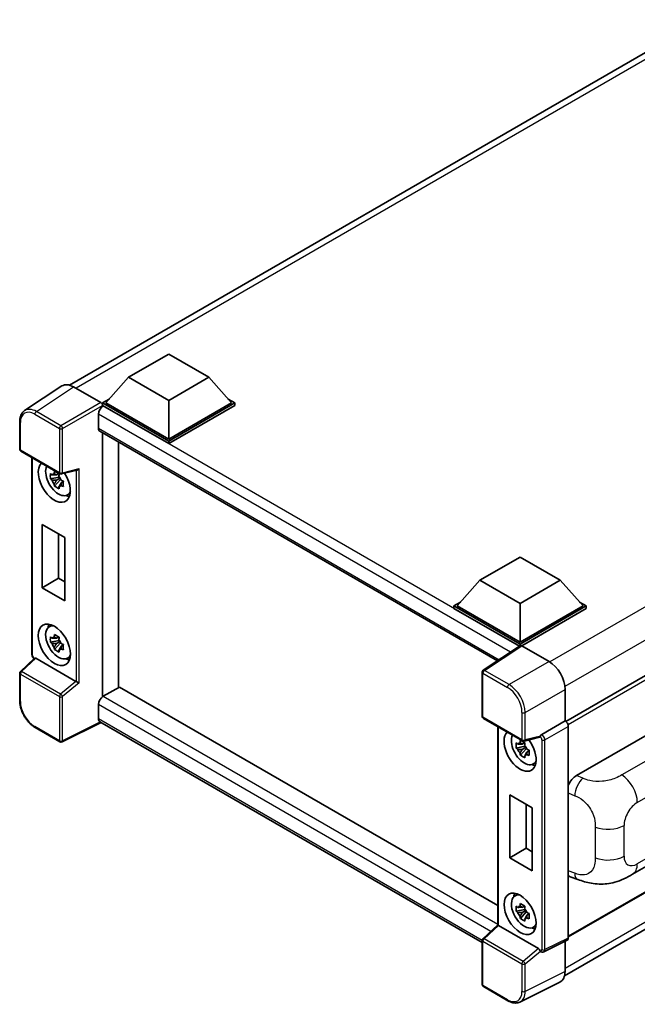
# Model space of a CAD drawing. Units: millimetres. Extents: x 0 to 7108, y 0 to 1124.
# Drawn here: x 1132 to 1314, y 202 to 491 of the extents above; entities that cross this region are included whole.
import ezdxf

# ---------------------------------------------------------------- set-up
doc = ezdxf.new("R2010")
doc.units = ezdxf.units.MM
doc.header["$LTSCALE"] = 4
doc.layers.add('Visible (ISO)', color=7, linetype='Continuous', lineweight=35)
doc.layers.add('Visible Narrow (ISO)', color=7, linetype='Continuous', lineweight=25)

msp = doc.modelspace()

# ---------------------------------------------------------------- linework, layer by layer
at = {"layer": 'Visible (ISO)'}
for p, q in [((1146.9268, 383.4835), (1332.5875, 490.6748)), ((1164.2553, 385.7979), (1176.0404, 392.602)), ((1176.0404, 392.602), (1187.8255, 385.7979)), ((1478.2545, 391.9818), (1292.6272, 284.8099)), ((1164.2553, 385.7979), (1157.5613, 378.2861)), ((1176.0404, 378.9937), (1164.2553, 385.7979)), ((1187.8255, 385.7979), (1176.0404, 378.9937)), ((1187.8255, 385.7979), (1194.5194, 378.2861)), ((1144.6845, 383.229), (1133.7435, 375.9979)), ((1148.1304, 382.969), (1156.1474, 378.3404)), ((1156.6185, 378.2861), (1158.5604, 379.4073)), ((1176.0404, 378.9937), (1176.0404, 367.6172)), ((1193.5203, 379.4073), (1195.4622, 378.2861)), ((1156.6185, 377.524), (1156.6185, 378.2861)), ((1176.0404, 367.0729), (1156.6185, 378.2861)), ((1156.6185, 377.5244), (1156.6185, 377.229)), ((1156.8542, 377.388), (1156.6185, 377.524)), ((1176.0404, 366.3108), (1156.6185, 377.524)), ((1176.0404, 367.6172), (1157.5613, 378.2861)), ((1194.5194, 378.2861), (1176.0404, 367.6172)), ((1195.4622, 378.2861), (1176.0404, 367.0729)), ((1195.4622, 377.524), (1176.0404, 366.3108)), ((1195.4622, 377.524), (1195.4622, 378.2861)), ((1132.3056, 364.688), (1132.3056, 372.7597)), ((1155.44, 374.9385), (1155.44, 370.856)), ((1155.8542, 369.9404), (1272.5295, 302.5779)), ((1156.6185, 369.4992), (1156.6185, 292.0412)), ((1176.0404, 366.3108), (1176.0404, 367.0729)), ((1132.6389, 364.1107), (1144.1047, 357.4909)), ((1161.3325, 366.7775), (1161.3325, 294.7857)), ((1135.9122, 304.4444), (1135.9122, 362.2208)), ((1144.6013, 357.4219), (1149.1803, 358.5783)), ((1143.8653, 356.4875), (1141.3338, 355.9555)), ((1142.5538, 353.8425), (1144.2803, 355.7688)), ((1143.7699, 357.5137), (1143.0969, 357.1252)), ((1143.0969, 355.5648), (1144.1718, 356.1854)), ((1143.8653, 357.1715), (1143.8653, 357.4617)), ((1143.8653, 356.4875), (1143.8653, 356.6337)), ((1144.0507, 356.3805), (1143.8653, 356.4875)), ((1144.2803, 355.7688), (1144.2803, 355.9829)), ((1144.2803, 355.7688), (1144.4069, 355.6958)), ((1144.8726, 355.4269), (1145.1239, 355.2818)), ((1145.1212, 355.1731), (1144.4483, 354.7846)), ((1146.1994, 351.2074), (1147.1247, 351.6169)), ((1138.9296, 342.5573), (1145.5293, 338.7469)), ((1138.9296, 324.05), (1138.9296, 342.5573)), ((1143.7259, 339.7881), (1143.7259, 326.8192)), ((1145.5293, 338.7469), (1145.5293, 320.2397)), ((1267.3986, 326.2481), (1279.1837, 333.0522)), ((1279.1837, 333.0522), (1290.9688, 326.2481)), ((1138.9296, 324.05), (1143.7259, 326.8192)), ((1143.7259, 326.8192), (1145.5293, 325.778)), ((1478.9211, 328.7734), (1293.3258, 221.6199)), ((1145.5293, 320.2397), (1138.9296, 324.05)), ((1267.3986, 326.2481), (1260.7046, 318.7363)), ((1279.1837, 319.4439), (1267.3986, 326.2481)), ((1290.9688, 326.2481), (1279.1837, 319.4439)), ((1290.9688, 326.2481), (1297.6627, 318.7363)), ((1259.7618, 318.7363), (1261.7037, 319.8574)), ((1259.7618, 317.9742), (1259.7618, 318.7363)), ((1279.1837, 307.5231), (1259.7618, 318.7363)), ((1279.0103, 306.8611), (1259.7618, 317.9742)), ((1279.1837, 308.0674), (1260.7046, 318.7363)), ((1279.1837, 319.4439), (1279.1837, 308.0674)), ((1297.6627, 318.7363), (1279.1837, 308.0674)), ((1298.6055, 318.7363), (1279.1837, 307.5231)), ((1298.6055, 317.9742), (1279.6551, 307.0332)), ((1296.6636, 319.8574), (1298.6055, 318.7363)), ((1298.6055, 317.9742), (1298.6055, 318.7363)), ((1292.2268, 210.2002), (1477.6518, 317.2554)), ((1140.8746, 312.5291), (1141.6919, 313.1257)), ((1143.7699, 309.6125), (1143.0969, 309.224)), ((1143.8653, 309.2704), (1143.8653, 309.5605)), ((1143.8653, 308.5864), (1141.3338, 308.0544)), ((1142.5538, 305.9413), (1144.2803, 307.8677)), ((1143.0969, 307.6636), (1144.1718, 308.2842)), ((1143.8653, 308.5864), (1143.8653, 308.7326)), ((1144.0507, 308.4793), (1143.8653, 308.5864)), ((1144.2803, 307.8677), (1144.2803, 308.0818)), ((1144.2803, 307.8677), (1144.4069, 307.7946)), ((1145.1212, 307.2719), (1144.4483, 306.8834)), ((1144.8726, 307.5257), (1145.1239, 307.3806)), ((1279.3102, 307.0593), (1268.3692, 299.8282)), ((1279.0103, 306.8611), (1278.948, 306.8971)), ((1278.948, 306.8199), (1278.948, 306.8971)), ((1279.1837, 306.9757), (1279.1837, 307.5231)), ((1279.6548, 307.0333), (1287.6718, 302.4047)), ((1136.6961, 303.3557), (1132.5194, 299.4895)), ((1148.8329, 296.5591), (1137.0626, 303.3546)), ((1146.1994, 303.3063), (1147.1247, 303.7158)), ((1132.3056, 290.9285), (1132.3056, 299.0002)), ((1268.0701, 286.3044), (1268.0701, 299.2721)), ((1161.5683, 294.9218), (1156.8542, 292.2001)), ((1161.5683, 294.9218), (1272.6195, 230.8063)), ((1292.383, 294.2447), (1292.383, 284.9878)), ((1155.44, 289.7507), (1155.44, 285.6682)), ((1156.2104, 284.547), (1144.7359, 278.8163)), ((1268.0701, 219.9648), (1155.8542, 284.7526)), ((1268.4034, 285.727), (1279.8692, 279.1072)), ((1272.6195, 283.2928), (1272.6195, 225.116)), ((1292.383, 284.9878), (1285.5359, 281.0346)), ((1292.383, 284.9878), (1292.3836, 284.9874)), ((1293.3258, 283.3554), (1293.3258, 221.3004)), ((1295.7166, 268.9495), (1323.9677, 285.2603)), ((1144.1047, 278.8354), (1136.879, 283.0072)), ((1284.8652, 280.1745), (1280.3658, 279.0382)), ((1280.5727, 277.5595), (1278.0411, 277.0275)), ((1280.4772, 278.5857), (1279.8043, 278.1972)), ((1280.5727, 278.2435), (1280.5727, 278.5337)), ((1280.5727, 277.5595), (1280.5727, 277.7057)), ((1280.7581, 277.4525), (1280.5727, 277.5595)), ((1279.2611, 274.9145), (1280.9876, 276.8408)), ((1279.8043, 276.6368), (1280.8792, 277.2573)), ((1280.9876, 276.8408), (1280.9876, 277.0549)), ((1280.9876, 276.8408), (1281.1142, 276.7677)), ((1281.8285, 276.2451), (1281.1556, 275.8565)), ((1281.5799, 276.4988), (1281.8312, 276.3538)), ((1282.9067, 272.2794), (1283.832, 272.6889)), ((1276.1308, 244.8369), (1276.1308, 263.3441)), ((1276.1308, 263.3441), (1282.7304, 259.5338)), ((1280.9271, 260.575), (1280.9271, 247.606)), ((1282.7304, 259.5338), (1282.7304, 241.0265)), ((1312.2058, 239.9951), (1333.121, 252.0705)), ((1276.1308, 244.8369), (1280.9271, 247.606)), ((1280.9271, 247.606), (1282.7304, 246.5649)), ((1282.7304, 241.0265), (1276.1308, 244.8369)), ((1293.8964, 239.2434), (1296.1101, 238.4561)), ((1277.5819, 233.6011), (1278.3992, 234.1977)), ((1280.5727, 229.6584), (1278.0411, 229.1264)), ((1279.2611, 227.0133), (1280.9876, 228.9397)), ((1280.4772, 230.6845), (1279.8043, 230.296)), ((1279.8043, 228.7356), (1280.8792, 229.3562)), ((1280.5727, 230.3424), (1280.5727, 230.6325)), ((1280.5727, 229.6584), (1280.5727, 229.8046)), ((1280.7581, 229.5513), (1280.5727, 229.6584)), ((1280.9876, 228.9397), (1280.9876, 229.1538)), ((1280.9876, 228.9397), (1281.1142, 228.8666)), ((1281.8285, 228.3439), (1281.1556, 227.9554)), ((1281.5799, 228.5977), (1281.8312, 228.4526)), ((1268.2839, 221.1058), (1272.6195, 225.1192)), ((1284.5974, 218.1754), (1272.8271, 224.971)), ((1282.9067, 224.3783), (1283.832, 224.7878)), ((1268.0701, 207.6489), (1268.0701, 220.6166)), ((1293.0263, 220.6775), (1286.1721, 217.2544)), ((1292.383, 220.3563), (1292.383, 211.4998)), ((1285.2195, 217.3129), (1285.2079, 217.3196)), ((1290.8853, 208.3856), (1279.1524, 202.5259)), ((1275.6291, 202.8997), (1268.4034, 207.0715))]:
    msp.add_line(p, q, dxfattribs=at)
for centre, start, end in [((1132.9722, 364.688), 180, 240), ((1144.438, 358.0683), 240, 284.173003), ((1132.9722, 299.0002), 132.789481, 180), ((1268.7367, 299.2721), 123.461292, 180), ((1268.7367, 286.3044), 180, 240), ((1144.438, 279.4128), 240, 296.538708), ((1280.2025, 279.6846), 240, 284.173003), ((1268.7367, 220.6166), 132.789481, 180), ((1268.7367, 207.6489), 180, 240)]:
    msp.add_arc(centre, 0.6667, start, end, dxfattribs=at)
for centre, major_axis, ratio, start_param, end_param in [((1148.1361, 377.5191), (-3.3374, 5.7805), 0.5766475, 5.49839613, 6.31804944), ((1156.8542, 375.755), (-1, -1.7321), 0.57735027, 3.92699082, 5.49778714), ((1156.1468, 377.796), (-0.3333, 0.5774), 0.5780539, 3.9275998, 5.49717816), ((1156.8542, 371.6725), (-1, -1.7321), 0.57735027, 5.49778714, 6.28318531), ((1142.4764, 355.2065), (3.3333, -5.7735), 0.57735027, 3.29297256, 7.94489041), ((1143.702, 355.9141), (-2.6675, 4.6203), 0.57735027, 0.35706869, 3.53279276), ((1149.3167, 359.3003), (-0.5174, -0.6643), 0.63292033, 0.682393, 1.6388949), ((1143.1282, 355.5828), (-1.0436, 1.8076), 0.57735027, 5.97330265, 6.59306797), ((1143.1282, 355.5828), (-1.0436, 1.8076), 0.57735027, 1.26091366, 1.88067899), ((1143.1282, 355.5828), (1.0436, -1.8076), 0.57735027, 1.26091366, 1.88067899), ((1143.1282, 355.5828), (1.0436, -1.8076), 0.57735027, 5.97330265, 6.59306797), ((1145.3048, 356.8395), (3.3333, -5.7735), 0.57735027, 5.62163033, 5.84503628), ((1143.702, 308.013), (-2.6675, 4.6203), 0.57735027, 5.8919852, 9.81597807), ((1145.3048, 308.9383), (3.3333, -5.7735), 0.57735027, 3.57974168, 3.80314763), ((1143.1282, 307.6817), (-1.0436, 1.8076), 0.57735027, 5.97330265, 6.59306797), ((1143.1282, 307.6817), (-1.0436, 1.8076), 0.57735027, 1.26091366, 1.88067899), ((1143.1282, 307.6817), (1.0436, -1.8076), 0.57735027, 1.26091366, 1.88067899), ((1278.948, 305.2641), (1, 1.7321), 0.57735027, 0.78539816, 1.17435442), ((1279.6554, 306.4883), (-0.3337, 0.5781), 0.5766475, 5.49839613, 6.31804944), ((1137.0667, 302.7904), (0.3247, -0.5984), 0.5718249, 2.39113693, 3.28641551), ((1143.1282, 307.6817), (1.0436, -1.8076), 0.57735027, 5.97330265, 6.59306797), ((1145.3048, 308.9383), (3.3333, -5.7735), 0.57735027, 5.62163033, 5.84503628), ((1287.6661, 296.9614), (-3.3333, 5.7735), 0.5780539, 3.9275998, 5.49717816), ((1148.8288, 295.9995), (0.3213, -0.5936), 0.58179756, 2.3573073, 2.38355232), ((1149.3167, 296.4017), (-0.6656, 0.3139), 0.11908075, 0.8415056, 2.37739535), ((1156.8542, 290.5672), (-1, -1.7321), 0.57735027, 3.92699082, 5.49778714), ((1156.8542, 286.4847), (-1, -1.7321), 0.57735027, 5.49778714, 6.28318531), ((1292.3824, 283.8988), (-0.6667, 1.1547), 0.5780539, 3.9275998, 5.49717816), ((1279.1837, 276.2785), (3.3333, -5.7735), 0.57735027, 3.29297256, 8.06771222), ((1280.4093, 276.9861), (-2.6675, 4.6203), 0.57735027, 0.35706869, 3.53279276), ((1284.5933, 280.7934), (-0.3247, 0.5984), 0.5718249, 2.9967698, 3.43200412), ((1285.5529, 280.4997), (0.3514, 0.5668), 0.59713441, 0.83901997, 1.87284234), ((1279.8355, 276.6548), (-1.0436, 1.8076), 0.57735027, 5.97330265, 6.59306797), ((1279.8355, 276.6548), (1.0436, -1.8076), 0.57735027, 1.26091366, 1.88067899), ((1279.8355, 276.6548), (-1.0436, 1.8076), 0.57735027, 1.26091366, 1.88067899), ((1279.8355, 276.6548), (1.0436, -1.8076), 0.57735027, 5.97330265, 6.59306797), ((1282.0121, 277.9115), (3.3333, -5.7735), 0.57735027, 5.62163033, 5.84503628), ((1295.7358, 265.6926), (-2.0674, -3.4542), 0.58101844, 3.94848943, 4.932504), ((1295.7358, 242.8347), (-2.0798, -3.4782), 0.57333637, 6.09893106, 6.397242), ((1280.4093, 229.085), (-2.6675, 4.6203), 0.57735027, 5.8919852, 9.81597807), ((1282.0121, 230.0103), (3.3333, -5.7735), 0.57735027, 3.57974168, 3.80314763), ((1279.8355, 228.7537), (-1.0436, 1.8076), 0.57735027, 5.97330265, 6.59306797), ((1279.8355, 228.7537), (-1.0436, 1.8076), 0.57735027, 1.26091366, 1.88067899), ((1279.8355, 228.7537), (1.0436, -1.8076), 0.57735027, 1.26091366, 1.88067899), ((1279.8355, 228.7537), (1.0436, -1.8076), 0.57735027, 5.97330265, 6.59306797), ((1273.2862, 224.8278), (-0.6661, 0.2911), 0.0957488, 0.0418177, 0.82721586), ((1272.8312, 224.4067), (0.3247, -0.5984), 0.5718249, 2.39113693, 2.41738195), ((1282.0121, 230.0103), (3.3333, -5.7735), 0.57735027, 5.62163033, 5.84503628), ((1292.3824, 221.8464), (0.6675, -1.1561), 0.5766475, 6.24832118, 7.06797448), ((1284.5933, 217.6159), (0.3213, -0.5936), 0.58179756, 1.34268513, 2.38355232), ((1285.5529, 217.8902), (0.3514, 0.5668), 0.59713441, 2.87697709, 3.16030788), ((1287.6661, 214.2297), (3.3374, -5.7805), 0.5766475, 6.24832118, 7.06797448)]:
    msp.add_ellipse(centre, major_axis=major_axis, ratio=ratio, start_param=start_param, end_param=end_param, dxfattribs=at)
for centre, major_axis in [((1142.4764, 307.3053), (3.3333, -5.7735)), ((1279.1837, 228.3773), (-3.3333, 5.7735))]:
    msp.add_ellipse(centre, major_axis=major_axis, ratio=0.57735027, dxfattribs=at)
for points, knots in [([(1132.3056, 372.7597), (1132.3056, 373.0337), (1132.3234, 373.3006), (1132.3963, 373.8156), (1132.4514, 374.0638), (1132.6012, 374.5362), (1132.6958, 374.7605), (1132.9264, 375.1782), (1133.0624, 375.3716), (1133.3745, 375.7178), (1133.5507, 375.8705), (1133.7435, 375.9979)], [-0.784789176, -0.784789176, -0.784789176, -0.784789176, -0.634804167, -0.634804167, -0.484819157, -0.484819157, -0.334834148, -0.334834148, -0.184849139, -0.184849139, -0.03486413, -0.03486413, -0.03486413, -0.03486413]), ([(1142.4525, 357.4881), (1142.4598, 357.5478), (1142.4674, 357.6078), (1142.499, 357.8502), (1142.5252, 358.0344), (1142.5538, 358.2203)], [4.8174915459, 4.8174915459, 4.8174915459, 4.8174915459, 4.8321692807, 4.8321692807, 4.8765667973, 4.8765667973, 4.8765667973, 4.8765667973]), ([(1142.5538, 358.2203), (1142.7717, 358.0854), (1142.9944, 357.9526), (1143.4212, 357.7062), (1143.6577, 357.5739), (1143.9052, 357.4401)], [4.331071921, 4.331071921, 4.331071921, 4.331071921, 4.398975087, 4.398975087, 4.466878254, 4.466878254, 4.466878254, 4.466878254]), ([(1141.3338, 355.9555), (1141.3121, 356.2197), (1141.302, 356.4827), (1141.302, 356.9755), (1141.3121, 357.2427), (1141.3338, 357.516)], [4.331071921, 4.331071921, 4.331071921, 4.331071921, 4.398975087, 4.398975087, 4.466878254, 4.466878254, 4.466878254, 4.466878254]), ([(1141.3338, 357.516), (1141.4519, 357.4147), (1141.5721, 357.3151), (1141.7346, 357.1848), (1141.7752, 357.1526), (1141.816, 357.1206)], [4.4863158772, 4.4863158772, 4.4863158772, 4.4863158772, 4.5307133937, 4.5307133937, 4.5453911286, 4.5453911286, 4.5453911286, 4.5453911286]), ([(1141.816, 355.5602), (1141.7752, 355.5922), (1141.7346, 355.6243), (1141.5721, 355.7546), (1141.4519, 355.8543), (1141.3338, 355.9555)], [4.8174915459, 4.8174915459, 4.8174915459, 4.8174915459, 4.8321692807, 4.8321692807, 4.8765667973, 4.8765667973, 4.8765667973, 4.8765667973]), ([(1143.9052, 357.4401), (1143.8766, 357.2542), (1143.8504, 357.07), (1143.8188, 356.8276), (1143.8112, 356.7676), (1143.8039, 356.7079)], [4.4863158772, 4.4863158772, 4.4863158772, 4.4863158772, 4.5307133937, 4.5307133937, 4.5453911286, 4.5453911286, 4.5453911286, 4.5453911286]), ([(1144.4404, 355.6054), (1144.4958, 355.5819), (1144.5515, 355.5584), (1144.7772, 355.4646), (1144.9499, 355.3952), (1145.1252, 355.327)], [4.8174915459, 4.8174915459, 4.8174915459, 4.8174915459, 4.8321692807, 4.8321692807, 4.8765667973, 4.8765667973, 4.8765667973, 4.8765667973]), ([(1145.1252, 355.327), (1145.1173, 355.0458), (1145.1136, 354.7749), (1145.1136, 354.282), (1145.1173, 354.0227), (1145.1252, 353.7666)], [4.331071921, 4.331071921, 4.331071921, 4.331071921, 4.398975087, 4.398975087, 4.466878254, 4.466878254, 4.466878254, 4.466878254]), ([(1142.5538, 353.8425), (1142.5252, 353.9954), (1142.499, 354.1493), (1142.4674, 354.3552), (1142.4598, 354.4064), (1142.4525, 354.4577)], [4.4863158772, 4.4863158772, 4.4863158772, 4.4863158772, 4.5307133937, 4.5307133937, 4.5453911286, 4.5453911286, 4.5453911286, 4.5453911286]), ([(1143.9052, 353.0623), (1143.6577, 353.1801), (1143.4212, 353.3049), (1142.9944, 353.5514), (1142.7717, 353.6916), (1142.5538, 353.8425)], [4.331071921, 4.331071921, 4.331071921, 4.331071921, 4.398975087, 4.398975087, 4.466878254, 4.466878254, 4.466878254, 4.466878254]), ([(1143.8039, 353.6775), (1143.8112, 353.6262), (1143.8188, 353.575), (1143.8504, 353.3691), (1143.8766, 353.2151), (1143.9052, 353.0623)], [4.8174915459, 4.8174915459, 4.8174915459, 4.8174915459, 4.8321692807, 4.8321692807, 4.8765667973, 4.8765667973, 4.8765667973, 4.8765667973]), ([(1145.1252, 353.7666), (1144.9499, 353.8348), (1144.7772, 353.9042), (1144.5515, 353.998), (1144.4958, 354.0215), (1144.4404, 354.045)], [4.4863158772, 4.4863158772, 4.4863158772, 4.4863158772, 4.5307133937, 4.5307133937, 4.5453911286, 4.5453911286, 4.5453911286, 4.5453911286]), ([(1141.3338, 308.0544), (1141.3121, 308.3185), (1141.302, 308.5815), (1141.302, 309.0743), (1141.3121, 309.3416), (1141.3338, 309.6148)], [4.331071921, 4.331071921, 4.331071921, 4.331071921, 4.398975087, 4.398975087, 4.466878254, 4.466878254, 4.466878254, 4.466878254]), ([(1141.3338, 309.6148), (1141.4519, 309.5136), (1141.5721, 309.4139), (1141.7346, 309.2836), (1141.7752, 309.2514), (1141.816, 309.2195)], [4.4863158772, 4.4863158772, 4.4863158772, 4.4863158772, 4.5307133937, 4.5307133937, 4.5453911286, 4.5453911286, 4.5453911286, 4.5453911286]), ([(1142.4525, 309.587), (1142.4598, 309.6467), (1142.4674, 309.7067), (1142.499, 309.949), (1142.5252, 310.1333), (1142.5538, 310.3192)], [4.8174915459, 4.8174915459, 4.8174915459, 4.8174915459, 4.8321692807, 4.8321692807, 4.8765667973, 4.8765667973, 4.8765667973, 4.8765667973]), ([(1142.5538, 310.3192), (1142.7717, 310.1843), (1142.9944, 310.0514), (1143.4212, 309.805), (1143.6577, 309.6727), (1143.9052, 309.539)], [4.331071921, 4.331071921, 4.331071921, 4.331071921, 4.398975087, 4.398975087, 4.466878254, 4.466878254, 4.466878254, 4.466878254]), ([(1143.9052, 309.539), (1143.8766, 309.3531), (1143.8504, 309.1688), (1143.8188, 308.9265), (1143.8112, 308.8665), (1143.8039, 308.8068)], [4.4863158772, 4.4863158772, 4.4863158772, 4.4863158772, 4.5307133937, 4.5307133937, 4.5453911286, 4.5453911286, 4.5453911286, 4.5453911286]), ([(1141.816, 307.6591), (1141.7752, 307.691), (1141.7346, 307.7232), (1141.5721, 307.8535), (1141.4519, 307.9532), (1141.3338, 308.0544)], [4.8174915459, 4.8174915459, 4.8174915459, 4.8174915459, 4.8321692807, 4.8321692807, 4.8765667973, 4.8765667973, 4.8765667973, 4.8765667973]), ([(1142.5538, 305.9413), (1142.5252, 306.0942), (1142.499, 306.2482), (1142.4674, 306.454), (1142.4598, 306.5053), (1142.4525, 306.5566)], [4.4863158772, 4.4863158772, 4.4863158772, 4.4863158772, 4.5307133937, 4.5307133937, 4.5453911286, 4.5453911286, 4.5453911286, 4.5453911286]), ([(1144.4404, 307.7043), (1144.4958, 307.6807), (1144.5515, 307.6573), (1144.7772, 307.5635), (1144.9499, 307.4941), (1145.1252, 307.4259)], [4.8174915459, 4.8174915459, 4.8174915459, 4.8174915459, 4.8321692807, 4.8321692807, 4.8765667973, 4.8765667973, 4.8765667973, 4.8765667973]), ([(1145.1252, 307.4259), (1145.1173, 307.1447), (1145.1136, 306.8737), (1145.1136, 306.3809), (1145.1173, 306.1216), (1145.1252, 305.8655)], [4.331071921, 4.331071921, 4.331071921, 4.331071921, 4.398975087, 4.398975087, 4.466878254, 4.466878254, 4.466878254, 4.466878254]), ([(1136.5179, 303.1908), (1136.4926, 303.2119), (1136.4682, 303.2338), (1136.3638, 303.3333), (1136.292, 303.4176), (1136.1649, 303.5976), (1136.1097, 303.6933), (1136.0173, 303.8934), (1135.9802, 303.9978), (1135.9277, 304.2146), (1135.9122, 304.327), (1135.9122, 304.4444)], [-0.56275836, -0.56275836, -0.56275836, -0.56275836, -0.47087351, -0.47087351, -0.15695784, -0.15695784, 0.15695784, 0.15695784, 0.47087351, 0.47087351, 0.78478918, 0.78478918, 0.78478918, 0.78478918]), ([(1143.9052, 305.1611), (1143.6577, 305.2789), (1143.4212, 305.4038), (1142.9944, 305.6502), (1142.7717, 305.7905), (1142.5538, 305.9413)], [4.331071921, 4.331071921, 4.331071921, 4.331071921, 4.398975087, 4.398975087, 4.466878254, 4.466878254, 4.466878254, 4.466878254]), ([(1143.8039, 305.7764), (1143.8112, 305.7251), (1143.8188, 305.6738), (1143.8504, 305.468), (1143.8766, 305.314), (1143.9052, 305.1611)], [4.8174915459, 4.8174915459, 4.8174915459, 4.8174915459, 4.8321692807, 4.8321692807, 4.8765667973, 4.8765667973, 4.8765667973, 4.8765667973]), ([(1145.1252, 305.8655), (1144.9499, 305.9337), (1144.7772, 306.0031), (1144.5515, 306.0969), (1144.4958, 306.1203), (1144.4404, 306.1439)], [4.4863158772, 4.4863158772, 4.4863158772, 4.4863158772, 4.5307133937, 4.5307133937, 4.5453911286, 4.5453911286, 4.5453911286, 4.5453911286]), ([(1136.879, 283.0072), (1136.6307, 283.1505), (1136.3855, 283.3146), (1135.9052, 283.6797), (1135.67, 283.8808), (1135.2138, 284.3152), (1134.9928, 284.5486), (1134.5692, 285.0424), (1134.3665, 285.3028), (1133.9837, 285.845), (1133.8035, 286.1267), (1133.4694, 286.7053), (1133.3155, 287.0022), (1133.0374, 287.6049), (1132.9132, 287.9106), (1132.6974, 288.5244), (1132.6058, 288.8325), (1132.4577, 289.4447), (1132.4011, 289.7489), (1132.3251, 290.3475), (1132.3056, 290.6418), (1132.3056, 290.9285)], [-0.78478918, -0.78478918, -0.78478918, -0.78478918, -0.62783134, -0.62783134, -0.47087351, -0.47087351, -0.31391567, -0.31391567, -0.15695784, -0.15695784, 0, 0, 0.15695784, 0.15695784, 0.31391567, 0.31391567, 0.47087351, 0.47087351, 0.62783134, 0.62783134, 0.78478918, 0.78478918, 0.78478918, 0.78478918]), ([(1285.0024, 280.2732), (1285.0057, 280.2782), (1285.009, 280.2833), (1285.0343, 280.3239), (1285.0582, 280.3712), (1285.0965, 280.4592), (1285.1111, 280.495), (1285.1252, 280.5314)], [0.3369940422, 0.3369940422, 0.3369940422, 0.3369940422, 0.339104995, 0.339104995, 0.3534556191, 0.3534556191, 0.3621494942, 0.3621494942, 0.3621494942, 0.3621494942]), ([(1278.0411, 277.0275), (1278.0194, 277.2917), (1278.0093, 277.5547), (1278.0093, 278.0475), (1278.0194, 278.3147), (1278.0411, 278.588)], [4.331071921, 4.331071921, 4.331071921, 4.331071921, 4.398975087, 4.398975087, 4.466878254, 4.466878254, 4.466878254, 4.466878254]), ([(1278.0411, 278.588), (1278.1593, 278.4867), (1278.2795, 278.3871), (1278.442, 278.2568), (1278.4825, 278.2246), (1278.5233, 278.1926)], [4.4863158772, 4.4863158772, 4.4863158772, 4.4863158772, 4.5307133937, 4.5307133937, 4.5453911286, 4.5453911286, 4.5453911286, 4.5453911286]), ([(1279.1598, 278.5601), (1279.1671, 278.6198), (1279.1747, 278.6798), (1279.2063, 278.9222), (1279.2325, 279.1064), (1279.2611, 279.2923)], [4.8174915459, 4.8174915459, 4.8174915459, 4.8174915459, 4.8321692807, 4.8321692807, 4.8765667973, 4.8765667973, 4.8765667973, 4.8765667973]), ([(1279.2611, 279.2923), (1279.479, 279.1574), (1279.7017, 279.0246), (1280.1285, 278.7782), (1280.365, 278.6459), (1280.6125, 278.5121)], [4.331071921, 4.331071921, 4.331071921, 4.331071921, 4.398975087, 4.398975087, 4.466878254, 4.466878254, 4.466878254, 4.466878254]), ([(1280.6125, 278.5121), (1280.5839, 278.3262), (1280.5577, 278.142), (1280.5261, 277.8996), (1280.5185, 277.8396), (1280.5112, 277.7799)], [4.4863158772, 4.4863158772, 4.4863158772, 4.4863158772, 4.5307133937, 4.5307133937, 4.5453911286, 4.5453911286, 4.5453911286, 4.5453911286]), ([(1278.5233, 276.6322), (1278.4825, 276.6642), (1278.442, 276.6963), (1278.2795, 276.8266), (1278.1593, 276.9263), (1278.0411, 277.0275)], [4.8174915459, 4.8174915459, 4.8174915459, 4.8174915459, 4.8321692807, 4.8321692807, 4.8765667973, 4.8765667973, 4.8765667973, 4.8765667973]), ([(1279.2611, 274.9145), (1279.2325, 275.0674), (1279.2063, 275.2213), (1279.1747, 275.4272), (1279.1671, 275.4784), (1279.1598, 275.5297)], [4.4863158772, 4.4863158772, 4.4863158772, 4.4863158772, 4.5307133937, 4.5307133937, 4.5453911286, 4.5453911286, 4.5453911286, 4.5453911286]), ([(1280.6125, 274.1343), (1280.365, 274.2521), (1280.1285, 274.3769), (1279.7017, 274.6234), (1279.479, 274.7636), (1279.2611, 274.9145)], [4.331071921, 4.331071921, 4.331071921, 4.331071921, 4.398975087, 4.398975087, 4.466878254, 4.466878254, 4.466878254, 4.466878254]), ([(1280.5112, 274.7495), (1280.5185, 274.6982), (1280.5261, 274.647), (1280.5577, 274.4411), (1280.5839, 274.2871), (1280.6125, 274.1343)], [4.8174915459, 4.8174915459, 4.8174915459, 4.8174915459, 4.8321692807, 4.8321692807, 4.8765667973, 4.8765667973, 4.8765667973, 4.8765667973]), ([(1281.1477, 276.6774), (1281.2031, 276.6539), (1281.2588, 276.6304), (1281.4845, 276.5366), (1281.6572, 276.4672), (1281.8325, 276.399)], [4.8174915459, 4.8174915459, 4.8174915459, 4.8174915459, 4.8321692807, 4.8321692807, 4.8765667973, 4.8765667973, 4.8765667973, 4.8765667973]), ([(1281.8325, 274.8386), (1281.6572, 274.9068), (1281.4845, 274.9762), (1281.2588, 275.07), (1281.2031, 275.0935), (1281.1477, 275.117)], [4.4863158772, 4.4863158772, 4.4863158772, 4.4863158772, 4.5307133937, 4.5307133937, 4.5453911286, 4.5453911286, 4.5453911286, 4.5453911286]), ([(1281.8325, 276.399), (1281.8246, 276.1178), (1281.8209, 275.8469), (1281.8209, 275.354), (1281.8246, 275.0947), (1281.8325, 274.8386)], [4.331071921, 4.331071921, 4.331071921, 4.331071921, 4.398975087, 4.398975087, 4.466878254, 4.466878254, 4.466878254, 4.466878254]), ([(1312.2058, 239.9951), (1311.4278, 239.5459), (1310.5108, 239.0409), (1308.7639, 238.2587), (1307.9047, 237.93), (1306.2554, 237.4591), (1305.4694, 237.2946), (1303.9111, 237.1115), (1303.1281, 237.0879), (1301.6047, 237.1477), (1300.8508, 237.2304), (1298.7271, 237.5816), (1297.3351, 238.0204), (1296.1101, 238.4561)], [0, 0, 0, 0, 0.24648635, 0.24648635, 0.47055558, 0.47055558, 0.64899431, 0.64899431, 0.82358511, 0.82358511, 1.00416753, 1.00416753, 1.34397561, 1.34397561, 1.34397561, 1.34397561]), ([(1279.1598, 230.659), (1279.1671, 230.7187), (1279.1747, 230.7787), (1279.2063, 231.021), (1279.2325, 231.2053), (1279.2611, 231.3912)], [4.8174915459, 4.8174915459, 4.8174915459, 4.8174915459, 4.8321692807, 4.8321692807, 4.8765667973, 4.8765667973, 4.8765667973, 4.8765667973]), ([(1279.2611, 231.3912), (1279.479, 231.2563), (1279.7017, 231.1234), (1280.1285, 230.877), (1280.365, 230.7447), (1280.6125, 230.611)], [4.331071921, 4.331071921, 4.331071921, 4.331071921, 4.398975087, 4.398975087, 4.466878254, 4.466878254, 4.466878254, 4.466878254]), ([(1278.0411, 229.1264), (1278.0194, 229.3905), (1278.0093, 229.6535), (1278.0093, 230.1463), (1278.0194, 230.4136), (1278.0411, 230.6868)], [4.331071921, 4.331071921, 4.331071921, 4.331071921, 4.398975087, 4.398975087, 4.466878254, 4.466878254, 4.466878254, 4.466878254]), ([(1278.0411, 230.6868), (1278.1593, 230.5856), (1278.2795, 230.4859), (1278.442, 230.3556), (1278.4825, 230.3234), (1278.5233, 230.2915)], [4.4863158772, 4.4863158772, 4.4863158772, 4.4863158772, 4.5307133937, 4.5307133937, 4.5453911286, 4.5453911286, 4.5453911286, 4.5453911286]), ([(1278.5233, 228.7311), (1278.4825, 228.763), (1278.442, 228.7952), (1278.2795, 228.9255), (1278.1593, 229.0252), (1278.0411, 229.1264)], [4.8174915459, 4.8174915459, 4.8174915459, 4.8174915459, 4.8321692807, 4.8321692807, 4.8765667973, 4.8765667973, 4.8765667973, 4.8765667973]), ([(1280.6125, 230.611), (1280.5839, 230.4251), (1280.5577, 230.2408), (1280.5261, 229.9985), (1280.5185, 229.9385), (1280.5112, 229.8788)], [4.4863158772, 4.4863158772, 4.4863158772, 4.4863158772, 4.5307133937, 4.5307133937, 4.5453911286, 4.5453911286, 4.5453911286, 4.5453911286]), ([(1281.1477, 228.7763), (1281.2031, 228.7527), (1281.2588, 228.7293), (1281.4845, 228.6355), (1281.6572, 228.5661), (1281.8325, 228.4979)], [4.8174915459, 4.8174915459, 4.8174915459, 4.8174915459, 4.8321692807, 4.8321692807, 4.8765667973, 4.8765667973, 4.8765667973, 4.8765667973]), ([(1281.8325, 228.4979), (1281.8246, 228.2167), (1281.8209, 227.9457), (1281.8209, 227.4529), (1281.8246, 227.1936), (1281.8325, 226.9375)], [4.331071921, 4.331071921, 4.331071921, 4.331071921, 4.398975087, 4.398975087, 4.466878254, 4.466878254, 4.466878254, 4.466878254]), ([(1279.2611, 227.0133), (1279.2325, 227.1662), (1279.2063, 227.3202), (1279.1747, 227.526), (1279.1671, 227.5773), (1279.1598, 227.6286)], [4.4863158772, 4.4863158772, 4.4863158772, 4.4863158772, 4.5307133937, 4.5307133937, 4.5453911286, 4.5453911286, 4.5453911286, 4.5453911286]), ([(1280.6125, 226.2331), (1280.365, 226.3509), (1280.1285, 226.4758), (1279.7017, 226.7222), (1279.479, 226.8625), (1279.2611, 227.0133)], [4.331071921, 4.331071921, 4.331071921, 4.331071921, 4.398975087, 4.398975087, 4.466878254, 4.466878254, 4.466878254, 4.466878254]), ([(1280.5112, 226.8484), (1280.5185, 226.7971), (1280.5261, 226.7458), (1280.5577, 226.54), (1280.5839, 226.386), (1280.6125, 226.2331)], [4.8174915459, 4.8174915459, 4.8174915459, 4.8174915459, 4.8321692807, 4.8321692807, 4.8765667973, 4.8765667973, 4.8765667973, 4.8765667973]), ([(1281.8325, 226.9375), (1281.6572, 227.0057), (1281.4845, 227.0751), (1281.2588, 227.1689), (1281.2031, 227.1923), (1281.1477, 227.2159)], [4.4863158772, 4.4863158772, 4.4863158772, 4.4863158772, 4.5307133937, 4.5307133937, 4.5453911286, 4.5453911286, 4.5453911286, 4.5453911286]), ([(1285.1252, 217.398), (1285.1108, 217.4195), (1285.0961, 217.4457), (1285.0573, 217.5243), (1285.0333, 217.5831), (1285.0082, 217.6484), (1285.0053, 217.656), (1285.0024, 217.6637)], [0.208611463, 0.208611463, 0.208611463, 0.208611463, 0.217438985, 0.217438985, 0.2319254054, 0.2319254054, 0.2337726387, 0.2337726387, 0.2337726387, 0.2337726387]), ([(1286.1721, 217.2544), (1286.1033, 217.22), (1286.0305, 217.1951), (1285.8857, 217.1642), (1285.8138, 217.1582), (1285.6764, 217.1608), (1285.6108, 217.1694), (1285.4871, 217.1966), (1285.429, 217.2152), (1285.3195, 217.2593), (1285.2681, 217.2848), (1285.2195, 217.3129)], [0.03486413, 0.03486413, 0.03486413, 0.03486413, 0.184849139, 0.184849139, 0.334834148, 0.334834148, 0.484819157, 0.484819157, 0.634804167, 0.634804167, 0.784789176, 0.784789176, 0.784789176, 0.784789176]), ([(1279.1524, 202.5259), (1278.9457, 202.4227), (1278.7254, 202.3464), (1278.2694, 202.2492), (1278.0339, 202.2282), (1277.5569, 202.2374), (1277.3154, 202.2675), (1276.8314, 202.374), (1276.5889, 202.4504), (1276.1064, 202.6447), (1275.8664, 202.7628), (1275.6291, 202.8997)], [0.03486413, 0.03486413, 0.03486413, 0.03486413, 0.184849139, 0.184849139, 0.334834148, 0.334834148, 0.484819157, 0.484819157, 0.634804167, 0.634804167, 0.784789176, 0.784789176, 0.784789176, 0.784789176])]:
    msp.add_open_spline(points, degree=3, knots=knots, dxfattribs=at)
for points, weights in [([(1143.0969, 357.1252), (1142.6278, 357.1431), (1141.816, 357.1206)], [1.35956394726, 1.22656475141, 1.03074466748]), ([(1141.816, 355.5602), (1142.6278, 355.5827), (1143.0969, 355.5648)], [1.03074466748, 1.22656475141, 1.35956394726]), ([(1142.4525, 357.4881), (1142.8779, 357.2876), (1143.0969, 357.1252)], [1.03074466748, 1.22656475141, 1.35956394726]), ([(1143.0969, 355.5648), (1142.8779, 355.1495), (1142.4525, 354.4577)], [1.35956394726, 1.22656475141, 1.03074466748]), ([(1143.8039, 353.6775), (1144.2293, 354.3692), (1144.4483, 354.7846)], [1.03074466748, 1.22656475141, 1.35956394726]), ([(1144.4483, 354.7846), (1144.4794, 354.5137), (1144.4404, 354.045)], [1.35956394726, 1.22656475141, 1.03074466748]), ([(1143.0969, 309.224), (1142.6278, 309.242), (1141.816, 309.2195)], [1.35956394726, 1.22656475141, 1.03074466748]), ([(1142.4525, 309.587), (1142.8779, 309.3864), (1143.0969, 309.224)], [1.03074466748, 1.22656475141, 1.35956394726]), ([(1141.816, 307.6591), (1142.6278, 307.6816), (1143.0969, 307.6636)], [1.03074466748, 1.22656475141, 1.35956394726]), ([(1143.0969, 307.6636), (1142.8779, 307.2483), (1142.4525, 306.5566)], [1.35956394726, 1.22656475141, 1.03074466748]), ([(1143.8039, 305.7764), (1144.2293, 306.4681), (1144.4483, 306.8834)], [1.03074466748, 1.22656475141, 1.35956394726]), ([(1144.4483, 306.8834), (1144.4794, 306.6125), (1144.4404, 306.1439)], [1.35956394726, 1.22656475141, 1.03074466748]), ([(1279.8043, 278.1972), (1279.3351, 278.2151), (1278.5233, 278.1926)], [1.35956394726, 1.22656475141, 1.03074466748]), ([(1279.1598, 278.5601), (1279.5852, 278.3595), (1279.8043, 278.1972)], [1.03074466748, 1.22656475141, 1.35956394726]), ([(1278.5233, 276.6322), (1279.3351, 276.6547), (1279.8043, 276.6368)], [1.03074466748, 1.22656475141, 1.35956394726]), ([(1279.8043, 276.6368), (1279.5852, 276.2215), (1279.1598, 275.5297)], [1.35956394726, 1.22656475141, 1.03074466748]), ([(1280.5112, 274.7495), (1280.9366, 275.4412), (1281.1556, 275.8565)], [1.03074466748, 1.22656475141, 1.35956394726]), ([(1281.1556, 275.8565), (1281.1867, 275.5857), (1281.1477, 275.117)], [1.35956394726, 1.22656475141, 1.03074466748]), ([(1279.8043, 230.296), (1279.3351, 230.314), (1278.5233, 230.2915)], [1.35956394726, 1.22656475141, 1.03074466748]), ([(1278.5233, 228.7311), (1279.3351, 228.7536), (1279.8043, 228.7356)], [1.03074466748, 1.22656475141, 1.35956394726]), ([(1279.1598, 230.659), (1279.5852, 230.4584), (1279.8043, 230.296)], [1.03074466748, 1.22656475141, 1.35956394726]), ([(1279.8043, 228.7356), (1279.5852, 228.3203), (1279.1598, 227.6286)], [1.35956394726, 1.22656475141, 1.03074466748]), ([(1280.5112, 226.8484), (1280.9366, 227.5401), (1281.1556, 227.9554)], [1.03074466748, 1.22656475141, 1.35956394726]), ([(1281.1556, 227.9554), (1281.1867, 227.6845), (1281.1477, 227.2159)], [1.35956394726, 1.22656475141, 1.03074466748])]:
    msp.add_rational_spline(points, weights, degree=2, dxfattribs=at)
at = {"layer": 'Visible Narrow (ISO)'}
for p, q in [((1334.8094, 489.9284), (1148.8403, 382.5591)), ((1473.8678, 409.6362), (1287.8992, 302.2671)), ((1478.1105, 402.2877), (1292.3369, 295.0312)), ((1479.0592, 391.1323), (1293.2425, 283.851)), ((1137.1958, 375.7422), (1148.1304, 382.969)), ((1144.4216, 371.5705), (1137.1958, 375.7422)), ((1156.1474, 378.3404), (1144.4216, 371.5705)), ((1144.8927, 370.7545), (1156.6185, 377.5244)), ((1278.948, 306.8971), (1156.8542, 377.388)), ((1136.7409, 374.9356), (1143.9666, 370.7638)), ((1276.3727, 305.1179), (1155.44, 374.9385)), ((1132.5008, 364.4159), (1132.5008, 372.4876)), ((1143.9666, 370.7638), (1143.9666, 357.7961)), ((1144.8927, 357.7868), (1144.8927, 370.7545)), ((1155.44, 370.856), (1273.0758, 302.9389)), ((1143.9666, 357.7961), (1132.5008, 364.4159)), ((1136.1075, 304.1722), (1136.1075, 362.1081)), ((1144.8927, 357.7868), (1149.7713, 359.0188)), ((1148.8453, 358.4937), (1148.8453, 296.5517)), ((1149.7713, 296.1202), (1149.7713, 359.0188)), ((1479.0592, 329.0786), (1293.3258, 221.8454)), ((1478.1164, 319.5528), (1292.383, 212.3196)), ((1268.7203, 299.8066), (1279.6548, 307.0333)), ((1132.8552, 299.46), (1137.0626, 303.3546)), ((1136.6513, 303.3143), (1136.5786, 303.3562)), ((1287.6718, 302.4047), (1275.946, 295.6348)), ((1132.5008, 298.7281), (1143.9666, 292.1083)), ((1132.5008, 290.6564), (1132.5008, 298.7281)), ((1144.321, 292.8402), (1132.8552, 299.46)), ((1268.2653, 298.9999), (1275.4911, 294.8281)), ((1268.2653, 286.0322), (1268.2653, 298.9999)), ((1275.946, 295.6348), (1268.7203, 299.8066)), ((1148.8329, 296.5591), (1144.321, 292.8402)), ((1149.7713, 296.1202), (1144.8927, 292.099)), ((1143.9666, 292.1083), (1143.9666, 279.1406)), ((1144.8927, 279.1313), (1144.8927, 292.099)), ((1156.8542, 292.2001), (1272.6195, 225.363)), ((1280.6572, 287.4748), (1292.383, 294.2447)), ((1270.6088, 223.2579), (1155.44, 289.7507)), ((1279.7311, 279.4124), (1268.2653, 286.0322)), ((1279.7311, 287.4841), (1279.7311, 279.4124)), ((1280.6572, 279.4031), (1280.6572, 287.4748)), ((1143.9666, 279.1406), (1136.7409, 283.3124)), ((1155.9906, 284.6739), (1144.8927, 279.1313)), ((1155.44, 285.6682), (1268.0705, 220.6409)), ((1272.8148, 224.9779), (1272.8148, 283.1801)), ((1292.3836, 284.9874), (1285.5364, 281.0342)), ((1286.4787, 279.4022), (1293.3258, 283.3554)), ((1285.1252, 280.5314), (1280.6572, 279.4031)), ((1285.0024, 280.2732), (1285.0815, 280.2276)), ((1285.5364, 281.0342), (1285.5359, 281.0346)), ((1330.0407, 281.2465), (1309.0369, 269.12)), ((1285.5526, 279.4116), (1285.5526, 217.8901)), ((1286.4787, 217.8807), (1286.4787, 279.4022)), ((1313.5865, 261.0533), (1334.4631, 273.1065)), ((1297.5492, 268.1739), (1295.7166, 268.9495)), ((1293.3258, 263.8513), (1295.2137, 263.0524)), ((1309.6902, 245.2964), (1309.6902, 254.3048)), ((1334.4631, 255.1001), (1313.5865, 243.0469)), ((1301.2482, 253.8355), (1301.2482, 244.8271)), ((1295.2137, 240.3102), (1293.3258, 240.9817)), ((1268.6198, 221.0763), (1272.8271, 224.971)), ((1268.2653, 220.3444), (1279.7311, 213.7246)), ((1268.2653, 207.3767), (1268.2653, 220.3444)), ((1280.0855, 214.4566), (1268.6198, 221.0763)), ((1293.3258, 221.3004), (1286.4787, 217.8807)), ((1284.5974, 218.1754), (1280.0855, 214.4566)), ((1280.6572, 213.7153), (1285.1252, 217.398)), ((1285.0815, 217.6181), (1285.0024, 217.6637)), ((1279.7311, 213.7246), (1279.7311, 205.6529)), ((1280.6572, 205.6436), (1280.6572, 213.7153)), ((1292.383, 211.4998), (1280.6572, 205.6436)), ((1275.4911, 203.2049), (1268.2653, 207.3767))]:
    msp.add_line(p, q, dxfattribs=at)
for centre, major_axis, ratio, start_param, end_param in [((1136.7461, 370.0306), (-3.0037, 5.2025), 0.5766475, 5.49839613, 7.06797448), ((1137.2175, 370.3028), (-3.3714, 5.759), 0.57677384, 5.49491862, 6.31457193), ((1137.2123, 375.2077), (0.3333, 0.5774), 0.57735027, 0.82030475, 2.35619449), ((1132.9722, 372.7597), (-0.6667, 0), 0.57735027, 0, 0.78539816), ((1144.438, 371.036), (0.3333, 0.5774), 0.57735027, 0.82030475, 2.35619449), ((1144.438, 371.036), (-0.6667, 0), 0.57735027, 0.78539816, 2.32128791), ((1144.438, 371.036), (-0.3333, 0.5774), 0.53637355, 3.9275998, 5.49717816), ((1132.9722, 364.688), (-0.6667, 0), 0.57735027, 0, 0.78539816), ((1132.9722, 364.688), (-0.3333, -0.5774), 0.57735027, 5.49778714, 6.28318531), ((1144.438, 358.0683), (-0.3333, -0.5774), 0.57735027, 5.49778714, 6.28318531), ((1144.438, 358.0683), (0.6667, 0), 0.57735027, 3.92699082, 5.46288056), ((1144.438, 358.0683), (0.1632, -0.6464), 0.68265399, 0, 0.9565019), ((1136.5789, 304.4444), (-0.6667, 0), 0.57735027, 0, 0.78539816), ((1136.5791, 303.9006), (-0.3333, 0.5774), 0.5780539, 0.78600715, 2.3555855), ((1137.05, 303.6284), (-0.3333, -0.5774), 0.57735027, 5.49778714, 5.69403221), ((1132.9722, 299.0002), (-0.6667, 0), 0.57735027, 0, 0.78539816), ((1132.9722, 299.0002), (-0.3333, -0.5774), 0.57735027, 4.17779463, 5.49778714), ((1132.9722, 299.0002), (-0.4529, 0.4892), 0.43528024, 5.38790672, 6.28318531), ((1268.7367, 299.2721), (-0.6667, 0), 0.57735027, 0, 0.78539816), ((1268.7367, 299.2721), (-0.3333, -0.5774), 0.57735027, 3.9618974, 5.49778714), ((1268.7367, 299.2721), (-0.3676, 0.5562), 0.5766475, 5.463532, 6.28318531), ((1275.9625, 295.1003), (0.3333, 0.5774), 0.57735027, 0.82030475, 2.35619449), ((1275.4859, 289.9291), (3, -5.1962), 0.5780539, 0.78600715, 2.3555855), ((1275.9573, 290.2013), (-3.3333, 5.7735), 0.57388586, 3.9275998, 5.49717816), ((1144.438, 292.3805), (0.3333, 0.5774), 0.57735027, 1.03620198, 2.35619449), ((1144.438, 292.3805), (-0.6667, 0), 0.57735027, 0.78539816, 2.32128791), ((1144.438, 292.3805), (-0.424, 0.5144), 0.39624112, 3.84968252, 5.41181729), ((1132.9722, 290.9285), (-0.6667, 0), 0.57735027, 0, 0.78539816), ((1136.7461, 288.2113), (-3, 5.1962), 0.5780539, 0.78600715, 2.3555855), ((1268.7367, 286.3044), (-0.6667, 0), 0.57735027, 0, 0.78539816), ((1268.7367, 286.3044), (-0.3333, -0.5774), 0.57735027, 5.49778714, 6.28318531), ((1280.2025, 287.7563), (0.6667, 0), 0.57735027, 3.92699082, 5.46288056), ((1137.2123, 283.5845), (-0.3333, -0.5774), 0.57735027, 5.49778714, 6.28318531), ((1285.5529, 280.4997), (0.3333, 0.5774), 0.57735027, 0.82030475, 2.35619449), ((1285.0809, 279.6832), (0.3333, -0.5774), 0.5780539, 0.78600715, 2.3555855), ((1285.5523, 279.9554), (-0.6667, 1.1547), 0.55721372, 3.9275998, 5.49717816), ((1144.438, 279.4128), (0.6667, 0), 0.57735027, 3.92699082, 5.46288056), ((1144.438, 279.4128), (-0.3333, -0.5774), 0.57735027, 5.49778714, 6.28318531), ((1144.438, 279.4128), (0.2979, -0.5964), 0.5766475, 0, 0.81965331), ((1280.2025, 279.6846), (0.6667, 0), 0.57735027, 3.92699082, 5.46288056), ((1280.2025, 279.6846), (-0.3333, -0.5774), 0.57735027, 5.49778714, 6.28318531), ((1280.2025, 279.6846), (0.1632, -0.6464), 0.68265399, 0, 0.9565019), ((1286.024, 279.6837), (0.6667, 0), 0.57735027, 3.92699082, 5.46288056), ((1308.8724, 263.775), (3.3333, -5.7735), 0.57735027, 0.78539816, 2.32128791), ((1297.4505, 264.9669), (1.5589, 3.6837), 0.4365316, 0.72579055, 2.28992769), ((1313.5865, 256.5543), (2.7551, 4.7719), 0.57735027, 0.78539816, 2.35619449), ((1304.9762, 257.0264), (-6.6667, 0), 0.57735027, 0.97738438, 2.35619449), ((1304.9762, 248.0181), (6.6667, 0), 0.57735027, 4.11897703, 5.49778714), ((1313.5865, 247.5459), (-2.7551, -4.7719), 0.57735027, 5.49778714, 7.06858347), ((1308.8724, 245.7686), (3.3333, -5.7735), 0.57735027, 0, 0.78539816), ((1297.4505, 242.2248), (-1.3404, -3.7687), 0.47609055, 5.40475179, 6.28318531), ((1268.7367, 220.6166), (-0.6667, 0), 0.57735027, 0, 0.78539816), ((1268.7367, 220.6166), (-0.3333, -0.5774), 0.57735027, 4.17779463, 5.49778714), ((1268.7367, 220.6166), (-0.4529, 0.4892), 0.43528024, 5.38790672, 6.28318531), ((1285.0809, 218.1631), (0.3337, -0.5781), 0.5766475, 5.49839613, 7.06797448), ((1285.5529, 217.8902), (-0.3333, -0.5774), 0.57735027, 5.49778714, 6.28318531), ((1286.024, 218.1622), (0.6667, 0), 0.57735027, 3.92699082, 5.46288056), ((1285.5523, 218.4352), (0.6317, -1.1747), 0.57699899, 6.26574262, 7.08539592), ((1280.2025, 213.9968), (0.3333, 0.5774), 0.57735027, 1.03620198, 2.35619449), ((1280.2025, 213.9968), (-0.424, 0.5144), 0.39624112, 3.84968252, 5.41181729), ((1280.2025, 213.9968), (-0.6667, 0), 0.57735027, 0.78539816, 2.32128791), ((1268.7367, 207.6489), (-0.6667, 0), 0.57735027, 0, 0.78539816), ((1268.7367, 207.6489), (-0.3333, -0.5774), 0.57735027, 5.49778714, 6.28318531), ((1275.4859, 208.1099), (3.0037, -5.2025), 0.5766475, 5.49839613, 7.06797448), ((1275.9573, 208.382), (3.3017, -5.7992), 0.57677384, 6.25179868, 7.07145199), ((1280.2025, 205.9251), (0.6667, 0), 0.57735027, 3.92699082, 5.46288056), ((1275.9625, 203.4771), (-0.3333, -0.5774), 0.57735027, 5.49778714, 6.28318531)]:
    msp.add_ellipse(centre, major_axis=major_axis, ratio=ratio, start_param=start_param, end_param=end_param, dxfattribs=at)
for points, knots in [([(1309.0369, 269.12), (1308.5313, 268.828), (1307.9242, 268.4873), (1307.1458, 268.1792), (1306.0802, 267.7575), (1304.7246, 267.4114), (1303.3641, 267.2827), (1302.0637, 267.1597), (1300.743, 267.2325), (1299.6792, 267.4616), (1298.8467, 267.6409), (1298.1559, 267.9172), (1297.5492, 268.1739)], [0, 0, 0, 0, 0.21270217, 0.21270217, 0.21270217, 0.50389399, 0.50389399, 0.50389399, 0.78220336, 0.78220336, 0.78220336, 1, 1, 1, 1]), ([(1295.2137, 263.0524), (1296.0098, 262.7155), (1296.8774, 262.3085), (1297.7093, 261.6309), (1298.7972, 260.7448), (1299.8065, 259.4088), (1300.4261, 258.0222), (1300.8995, 256.9625), (1301.141, 255.8984), (1301.2135, 254.9939), (1301.2467, 254.5793), (1301.2482, 254.1949), (1301.2482, 253.8355)], [0, 0, 0, 0, 0.26559079, 0.26559079, 0.26559079, 0.61290113, 0.61290113, 0.61290113, 0.8783338, 0.8783338, 0.8783338, 1, 1, 1, 1]), ([(1301.2482, 244.8271), (1301.2482, 244.1778), (1301.2336, 243.4548), (1301.0643, 242.7554), (1300.8062, 241.6897), (1300.1894, 240.7384), (1299.2951, 240.2279), (1298.5421, 239.798), (1297.6343, 239.7004), (1296.7358, 239.8651), (1296.2158, 239.9604), (1295.7029, 240.1362), (1295.2137, 240.3102)], [0, 0, 0, 0, 0.21983104, 0.21983104, 0.21983104, 0.55477785, 0.55477785, 0.55477785, 0.83679083, 0.83679083, 0.83679083, 1, 1, 1, 1])]:
    msp.add_open_spline(points, degree=3, knots=knots, dxfattribs=at)

doc.saveas('drawing.dxf')
